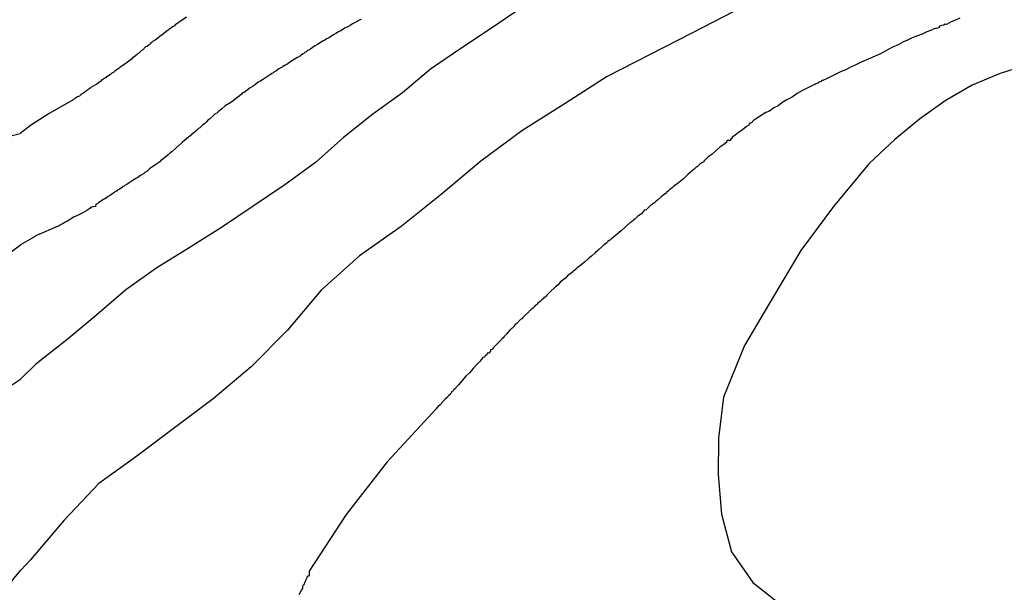
# Model space of a CAD drawing. Extents: x 182845 to 183700, y 1674219 to 1675509.
# Drawn here: x 183102 to 183170, y 1675155 to 1675195 of the extents above; entities that cross this region are included whole.
import ezdxf

# ---------------------------------------------------------------- set-up
doc = ezdxf.new("R2010")
doc.units = 0
doc.header["$MEASUREMENT"] = 0
doc.layers.add('P-Area_verde', color=3, linetype='CONTINUOUS', lineweight=20)
doc.layers.add('V-CURVA_DE_NIVEL', color=40, linetype='CONTINUOUS')
doc.layers.add('V-CURVA_MESTRA', color=30, linetype='CONTINUOUS')

msp = doc.modelspace()

# ---------------------------------------------------------------- hatches: boundary and pattern name
at = {"layer": 'P-Area_verde', "lineweight": 9}
h = msp.add_hatch(dxfattribs=at)
h.set_pattern_fill('AR-SAND', color=256, scale=2.5, angle=359.92869, style=0)
h.set_pattern_definition([(37.4286909, (0, 0), (-0.151488066, 4.817251692), [0, -3.8, 0, -4.25, 0, -4.0625]), (7.4286909, (0, 0), (4.43321929, 7.049853135), [0, -2.05, 0, -3.425, 0, -1.3125]), (327.4286909, (-3.075, 0.004), (7.785366233, 0.00445814), [0, -1.25, 0, -4.5, 0, -5.875]), (317.4286909, (-3.075, 0.004), (7.51804153, 2.184833814), [0, -0.625, 0, -2.95, 0, -3.375])])
h.paths.add_polyline_path([(183387.506, 1675188.614), (183392.5, 1675252.217), (183294.815, 1675258.589, -0.002085), (183292.377, 1675245.582), (183291.452, 1675241.974), (183289.705, 1675236.276), (183276.501, 1675200.682), (183268.042, 1675185.053), (183244.91, 1675151.452), (183230.74, 1675135.589), (183199.422, 1675105.228), (183179.546, 1675091.853), (183129.611, 1675064.495), (183105, 1675052.236), (183105, 1674988.644), (183120.065, 1674995.287), (183142.422, 1675009.029), (183162.569, 1675030.104), (183179.72, 1675047.583), (183202.583, 1675065.664), (183229.664, 1675082.63), (183245.312, 1675088.811), (183281.827, 1675100.806), (183316.594, 1675106.342), (183351.856, 1675107.908), (183379.824, 1675106.514)])
h.paths.add_polyline_path([(183284.314, 1675187.817), (183315.029, 1675187.776), (183315.049, 1675202.775), (183284.335, 1675202.817)], flags=24)

# ---------------------------------------------------------------- linework, layer by layer
at = {"layer": 'V-CURVA_DE_NIVEL'}
for points in [[(183136.749, 1675195.692), (183134.619, 1675194.262), (183132.489, 1675192.832), (183130.359, 1675191.402), (183128.419, 1675189.752), (183126.349, 1675188.242), (183124.299, 1675186.632), (183122.349, 1675184.882), (183120.189, 1675183.312), (183115.769, 1675180.332)], [(183180.809, 1675195.782), (183179.149, 1675194.562), (183177.469, 1675193.392), (183175.759, 1675192.832), (183173.969, 1675192.392), (183172.129, 1675191.722), (183170.159, 1675191.102), (183168.189, 1675190.282), (183166.299, 1675189.172), (183164.509, 1675187.902), (183162.799, 1675186.492)], [(183151.559, 1675195.422), (183148.609, 1675193.912), (183145.659, 1675192.402), (183142.709, 1675190.892), (183139.769, 1675188.992), (183136.749, 1675187.092), (183133.879, 1675184.972), (183131.119, 1675182.652), (183128.329, 1675180.402), (183125.419, 1675178.362), (183122.739, 1675175.952), (183120.379, 1675173.172), (183117.849, 1675170.612), (183115.199, 1675168.372), (183112.489, 1675166.342), (183109.859, 1675164.362), (183107.209, 1675162.462), (183104.789, 1675159.902), (183102.429, 1675157.122), (183101.759, 1675156.402)], [(183113.329, 1675195.022), (183112.899, 1675194.732), (183112.749, 1675194.622), (183112.579, 1675194.512), (183112.549, 1675194.492), (183112.509, 1675194.472), (183112.509, 1675194.422), (183112.349, 1675194.342), (183112.259, 1675194.272), (183112.219, 1675194.232), (183112.179, 1675194.222), (183112.149, 1675194.202), (183112.109, 1675194.162), (183112.059, 1675194.122), (183111.889, 1675194.002), (183111.729, 1675193.852), (183111.559, 1675193.742), (183111.139, 1675193.412), (183111.029, 1675193.362), (183110.939, 1675193.272), (183110.849, 1675193.232), (183110.799, 1675193.162), (183110.759, 1675193.122), (183110.719, 1675193.102), (183110.579, 1675192.972)], [(183125.519, 1675194.872), (183125.339, 1675194.802), (183125.219, 1675194.692), (183125.119, 1675194.642), (183124.929, 1675194.562), (183124.769, 1675194.432), (183124.609, 1675194.342), (183124.419, 1675194.272), (183124.279, 1675194.182), (183124.109, 1675194.072), (183123.949, 1675194.002), (183123.769, 1675193.892), (183123.599, 1675193.782), (183123.479, 1675193.722), (183123.289, 1675193.592), (183123.109, 1675193.502), (183122.959, 1675193.392), (183122.819, 1675193.342), (183122.669, 1675193.232), (183122.489, 1675193.122), (183122.319, 1675193.012), (183122.199, 1675192.942), (183122.019, 1675192.812), (183121.979, 1675192.802), (183121.939, 1675192.772), (183121.899, 1675192.742), (183121.869, 1675192.722), (183121.789, 1675192.692), (183121.679, 1675192.612), (183121.609, 1675192.572), (183121.519, 1675192.482), (183121.469, 1675192.462), (183121.369, 1675192.392), (183121.289, 1675192.322), (183121.249, 1675192.302), (183121.209, 1675192.282), (183121.159, 1675192.242), (183121.069, 1675192.212), (183120.969, 1675192.132), (183120.669, 1675191.942), (183120.559, 1675191.882), (183120.439, 1675191.792), (183120.339, 1675191.722), (183120.229, 1675191.662), (183120.119, 1675191.612), (183120.059, 1675191.592), (183120.029, 1675191.552), (183120.009, 1675191.532), (183119.879, 1675191.462), (183119.789, 1675191.412), (183119.659, 1675191.322), (183119.549, 1675191.222), (183119.429, 1675191.192), (183119.349, 1675191.122), (183119.299, 1675191.102), (183119.259, 1675191.112), (183119.169, 1675190.992), (183119.149, 1675190.992), (183119.109, 1675190.972), (183119.069, 1675190.932), (183119.039, 1675190.922), (183118.999, 1675190.882), (183118.909, 1675190.842), (183118.699, 1675190.702), (183118.529, 1675190.572), (183118.329, 1675190.482), (183118.149, 1675190.332), (183117.949, 1675190.182), (183117.779, 1675190.092), (183117.349, 1675189.762), (183117.239, 1675189.732), (183117.139, 1675189.622), (183117.019, 1675189.512), (183116.839, 1675189.382), (183116.579, 1675189.182), (183116.429, 1675189.072), (183116.029, 1675188.822), (183115.789, 1675188.632), (183115.669, 1675188.512), (183115.539, 1675188.412), (183115.449, 1675188.322), (183115.339, 1675188.272), (183115.239, 1675188.182), (183114.929, 1675187.912), (183114.829, 1675187.832), (183114.729, 1675187.712)], [(183110.579, 1675192.972), (183110.479, 1675192.942), (183110.279, 1675192.742), (183110.199, 1675192.702), (183110.079, 1675192.582), (183109.979, 1675192.482), (183109.959, 1675192.492)], [(183109.959, 1675192.492), (183109.919, 1675192.462), (183109.879, 1675192.412), (183109.789, 1675192.342), (183109.759, 1675192.322), (183109.659, 1675192.232), (183109.609, 1675192.232), (183109.499, 1675192.102), (183109.209, 1675191.882), (183109.099, 1675191.792), (183108.699, 1675191.532), (183108.619, 1675191.462), (183108.549, 1675191.412), (183108.409, 1675191.322), (183108.299, 1675191.242), (183108.229, 1675191.172), (183108.169, 1675191.132), (183108.119, 1675191.112), (183108.019, 1675191.032), (183107.899, 1675190.952), (183107.799, 1675190.882), (183107.779, 1675190.882), (183107.729, 1675190.862), (183107.719, 1675190.792), (183107.659, 1675190.792), (183107.619, 1675190.752), (183107.569, 1675190.732), (183107.489, 1675190.682), (183107.419, 1675190.642), (183107.349, 1675190.552), (183107.279, 1675190.512), (183107.159, 1675190.422), (183107.059, 1675190.352), (183106.969, 1675190.292), (183106.659, 1675190.112), (183106.579, 1675190.042), (183106.449, 1675189.952), (183106.419, 1675189.932), (183106.379, 1675189.912), (183106.339, 1675189.872), (183106.269, 1675189.842), (183106.159, 1675189.752), (183106.089, 1675189.692), (183105.979, 1675189.622), (183105.849, 1675189.512), (183105.729, 1675189.462), (183105.639, 1675189.422), (183105.539, 1675189.352), (183105.469, 1675189.272), (183103.739, 1675188.292), (183102.449, 1675187.462), (183101.709, 1675186.902)], [(183114.729, 1675187.712), (183114.609, 1675187.592), (183114.459, 1675187.482), (183114.349, 1675187.392), (183114.259, 1675187.302), (183114.169, 1675187.252), (183114.149, 1675187.192)], [(183100.969, 1675186.722), (183101.709, 1675186.902)], [(183114.149, 1675187.192), (183114.079, 1675187.162), (183113.989, 1675187.062), (183113.859, 1675186.972), (183113.729, 1675186.852), (183113.709, 1675186.872), (183113.589, 1675186.742), (183113.479, 1675186.652), (183113.189, 1675186.412), (183113.039, 1675186.262), (183112.619, 1675185.902), (183112.309, 1675185.622), (183112.199, 1675185.552), (183112.149, 1675185.502), (183112.059, 1675185.422), (183111.799, 1675185.202), (183111.659, 1675185.092), (183111.529, 1675185.022), (183111.459, 1675184.922), (183111.119, 1675184.692), (183110.739, 1675184.422), (183110.649, 1675184.332), (183110.599, 1675184.292), (183110.559, 1675184.242), (183110.429, 1675184.182), (183110.319, 1675184.092), (183110.119, 1675183.972), (183109.939, 1675183.822), (183109.829, 1675183.782), (183109.719, 1675183.712), (183109.609, 1675183.632), (183109.519, 1675183.582), (183109.469, 1675183.562), (183109.449, 1675183.552), (183109.409, 1675183.512), (183109.319, 1675183.462), (183109.169, 1675183.342), (183109.059, 1675183.292), (183108.989, 1675183.222), (183108.849, 1675183.182), (183108.849, 1675183.132), (183108.659, 1675183.012), (183108.549, 1675182.962), (183108.489, 1675182.942), (183108.479, 1675182.892), (183108.419, 1675182.872), (183108.389, 1675182.852), (183108.349, 1675182.842), (183108.309, 1675182.802), (183108.259, 1675182.762), (183108.189, 1675182.712), (183108.169, 1675182.692), (183108.039, 1675182.612), (183107.999, 1675182.582), (183107.969, 1675182.562), (183107.949, 1675182.542), (183107.859, 1675182.492), (183107.749, 1675182.412), (183107.639, 1675182.342), (183107.529, 1675182.282), (183107.199, 1675182.092), (183107.109, 1675181.982), (183106.999, 1675181.962), (183106.969, 1675181.802), (183106.839, 1675181.772), (183106.769, 1675181.772), (183106.629, 1675181.722), (183106.579, 1675181.662), (183106.449, 1675181.572), (183106.379, 1675181.522), (183106.219, 1675181.432), (183106.039, 1675181.342), (183105.849, 1675181.252), (183105.669, 1675181.152), (183105.489, 1675181.082), (183105.309, 1675180.962), (183105.159, 1675180.862), (183105.029, 1675180.782), (183104.869, 1675180.702), (183104.719, 1675180.612), (183104.579, 1675180.542), (183104.449, 1675180.462), (183104.369, 1675180.422), (183102.869, 1675179.772), (183102.729, 1675179.692), (183101.729, 1675179.132)], [(183162.799, 1675186.492), (183161.009, 1675184.802), (183158.519, 1675181.792), (183156.229, 1675178.722), (183154.279, 1675175.452), (183152.289, 1675172.102), (183150.839, 1675168.482)], [(183115.769, 1675180.332), (183113.509, 1675178.922), (183111.249, 1675177.512), (183109.089, 1675175.982), (183107.069, 1675174.232), (183104.969, 1675172.492), (183102.819, 1675170.792)], [(183101.829, 1675112.392), (183101.079, 1675113.012), (183099.639, 1675113.732), (183097.849, 1675115.722), (183095.079, 1675117.832), (183091.359, 1675121.042), (183088.739, 1675123.832), (183088.089, 1675124.832), (183083.379, 1675130.212), (183079.289, 1675136.322), (183077.609, 1675140.842), (183077.689, 1675143.682), (183078.659, 1675149.132), (183080.219, 1675153.022), (183083.179, 1675157.232), (183089.879, 1675165.992), (183097.669, 1675175.182), (183100.989, 1675178.562), (183101.729, 1675179.132)], [(183102.819, 1675170.792), (183101.739, 1675169.752)], [(183101.809, 1675119.692), (183101.469, 1675120.702), (183099.989, 1675123.872), (183098.779, 1675126.062), (183097.419, 1675126.912), (183096.209, 1675127.132), (183095.779, 1675127.412), (183093.999, 1675129.292), (183093.479, 1675130.182), (183091.299, 1675134.622), (183088.609, 1675139.062), (183086.699, 1675142.952), (183086.469, 1675146.962), (183087.169, 1675150.542), (183089.469, 1675154.552), (183092.119, 1675158.642), (183094.999, 1675162.772), (183100.809, 1675169.022), (183101.049, 1675169.282), (183101.739, 1675169.752)], [(183150.839, 1675168.482), (183150.479, 1675165.622), (183150.459, 1675163.092), (183150.699, 1675160.322), (183151.379, 1675157.682), (183152.879, 1675155.532), (183154.749, 1675154.072)], [(183101.789, 1675136.432), (183101.049, 1675137.092), (183100.789, 1675137.322), (183099.529, 1675138.452), (183098.049, 1675140.792), (183097.699, 1675143.362), (183097.819, 1675145.812), (183098.559, 1675149.982), (183099.919, 1675153.802), (183101.099, 1675155.572), (183101.269, 1675155.832), (183101.759, 1675156.402)]]:
    msp.add_lwpolyline(points, dxfattribs=at)
at = {"layer": 'V-CURVA_MESTRA'}
for points in [[(183167.329, 1675194.962), (183167.029, 1675194.822), (183166.739, 1675194.692), (183166.409, 1675194.512), (183166.299, 1675194.532), (183166.209, 1675194.462), (183166.049, 1675194.442), (183165.899, 1675194.382), (183165.899, 1675194.312), (183165.769, 1675194.252), (183165.679, 1675194.242), (183165.639, 1675194.242), (183165.549, 1675194.202), (183165.479, 1675194.182), (183165.439, 1675194.142), (183165.359, 1675194.112), (183165.029, 1675194.002), (183164.699, 1675193.842), (183164.369, 1675193.712), (183164.009, 1675193.582), (183163.679, 1675193.412)], [(183163.679, 1675193.412), (183163.349, 1675193.272), (183163.019, 1675193.102), (183162.689, 1675192.962), (183162.329, 1675192.772), (183162.009, 1675192.582), (183161.739, 1675192.452)], [(183161.739, 1675192.452), (183161.419, 1675192.302), (183161.089, 1675192.152), (183160.719, 1675191.992), (183160.389, 1675191.852), (183160.069, 1675191.702), (183159.739, 1675191.552), (183159.409, 1675191.372), (183159.039, 1675191.232), (183158.719, 1675191.062), (183158.389, 1675190.912), (183158.079, 1675190.752), (183157.769, 1675190.612), (183157.729, 1675190.592), (183157.679, 1675190.572), (183157.639, 1675190.532), (183157.509, 1675190.482), (183157.419, 1675190.422), (183157.289, 1675190.372), (183157.219, 1675190.332), (183157.159, 1675190.292), (183157.089, 1675190.272), (183156.999, 1675190.222), (183156.669, 1675190.072), (183156.339, 1675189.902), (183155.979, 1675189.692), (183155.619, 1675189.442), (183155.249, 1675189.242), (183154.899, 1675189.052), (183154.639, 1675188.842), (183154.339, 1675188.692), (183154.039, 1675188.472), (183153.789, 1675188.362), (183153.479, 1675188.182), (183153.179, 1675187.962), (183152.949, 1675187.822), (183152.769, 1675187.612), (183152.689, 1675187.652), (183152.619, 1675187.582), (183152.599, 1675187.492), (183152.439, 1675187.382), (183152.149, 1675187.162), (183151.849, 1675186.942), (183151.549, 1675186.722), (183151.449, 1675186.672), (183151.399, 1675186.542), (183151.239, 1675186.392), (183151.159, 1675186.432), (183151.029, 1675186.352), (183151.029, 1675186.262), (183150.849, 1675186.122), (183150.579, 1675185.952), (183150.289, 1675185.682), (183150.029, 1675185.462), (183149.759, 1675185.262), (183149.499, 1675185.012), (183149.489, 1675184.992), (183149.449, 1675184.972), (183149.449, 1675184.932), (183149.319, 1675184.862), (183149.189, 1675184.752), (183148.989, 1675184.572), (183148.949, 1675184.572), (183148.789, 1675184.402), (183148.339, 1675184.042), (183148.039, 1675183.742), (183147.699, 1675183.452), (183147.349, 1675183.202), (183147.319, 1675183.182), (183147.239, 1675183.112), (183147.089, 1675182.982), (183147.059, 1675182.962), (183146.969, 1675182.872), (183146.869, 1675182.802), (183146.839, 1675182.762), (183146.839, 1675182.742), (183146.769, 1675182.712), (183146.489, 1675182.472), (183146.219, 1675182.252), (183146.109, 1675182.162), (183145.979, 1675182.032), (183145.939, 1675182.032), (183145.909, 1675182.002), (183145.869, 1675181.982), (183145.839, 1675181.942), (183145.779, 1675181.922), (183145.539, 1675181.692), (183145.399, 1675181.542), (183145.319, 1675181.562), (183145.179, 1675181.392), (183145.109, 1675181.302), (183144.849, 1675181.122), (183144.669, 1675180.942), (183144.579, 1675180.882), (183144.539, 1675180.832)], [(183144.539, 1675180.832), (183144.469, 1675180.782), (183144.409, 1675180.742), (183144.369, 1675180.702), (183144.339, 1675180.662), (183144.299, 1675180.652), (183143.969, 1675180.352)], [(183143.969, 1675180.352), (183143.689, 1675180.112), (183143.409, 1675179.882), (183143.119, 1675179.642), (183143.009, 1675179.552), (183142.969, 1675179.532), (183142.939, 1675179.482), (183142.839, 1675179.422), (183142.749, 1675179.352), (183142.719, 1675179.322), (183142.679, 1675179.262), (183142.589, 1675179.202), (183142.499, 1675179.132), (183142.459, 1675179.102), (183142.389, 1675179.022), (183142.059, 1675178.732), (183141.859, 1675178.562), (183141.619, 1675178.332), (183141.389, 1675178.142), (183141.129, 1675177.912), (183140.879, 1675177.712), (183140.619, 1675177.512), (183140.489, 1675177.402), (183140.359, 1675177.292), (183140.319, 1675177.272), (183140.289, 1675177.212), (183139.939, 1675176.962), (183139.799, 1675176.802), (183139.609, 1675176.652), (183139.429, 1675176.522), (183139.289, 1675176.342), (183139.069, 1675176.162), (183138.739, 1675175.872), (183138.539, 1675175.652), (183138.499, 1675175.602), (183138.449, 1675175.542), (183138.409, 1675175.502), (183138.359, 1675175.452), (183138.319, 1675175.472), (183138.229, 1675175.352), (183138.189, 1675175.322), (183138.119, 1675175.282), (183138.119, 1675175.252), (183138.029, 1675175.172), (183137.859, 1675175.052), (183137.809, 1675174.972), (183137.769, 1675174.942), (183137.679, 1675174.882), (183137.629, 1675174.812), (183137.589, 1675174.772), (183137.559, 1675174.722), (183137.459, 1675174.662), (183137.429, 1675174.632), (183137.349, 1675174.552), (183137.299, 1675174.512), (183137.259, 1675174.482), (183137.229, 1675174.442), (183136.899, 1675174.122), (183136.819, 1675174.062), (183136.789, 1675174.022), (183136.789, 1675173.992), (183136.659, 1675173.902), (183136.619, 1675173.862), (183136.399, 1675173.642), (183136.279, 1675173.552), (183136.239, 1675173.482), (183136.189, 1675173.422), (183136.149, 1675173.382), (183136.099, 1675173.332), (183136.059, 1675173.292), (183136.019, 1675173.282), (183135.989, 1675173.242), (183135.949, 1675173.182), (183135.909, 1675173.172), (183135.749, 1675172.982), (183135.709, 1675172.912), (183135.659, 1675172.862), (183135.509, 1675172.732), (183135.449, 1675172.642), (183135.359, 1675172.552), (183135.329, 1675172.512), (183135.259, 1675172.442), (183134.929, 1675172.112), (183134.749, 1675171.942), (183134.689, 1675171.822), (183134.559, 1675171.802), (183134.559, 1675171.692), (183134.439, 1675171.562), (183134.319, 1675171.562), (183134.309, 1675171.432), (183134.229, 1675171.402), (183134.179, 1675171.402), (183134.159, 1675171.302), (183134.139, 1675171.272), (183134.089, 1675171.292)], [(183134.089, 1675171.292), (183133.979, 1675171.232), (183133.979, 1675171.142), (183133.899, 1675171.122), (183133.829, 1675171.002), (183133.629, 1675170.782), (183133.339, 1675170.482)], [(183133.339, 1675170.482), (183133.089, 1675170.192), (183132.849, 1675169.942), (183132.579, 1675169.652), (183132.319, 1675169.352), (183132.079, 1675169.062), (183132.009, 1675169.012), (183131.969, 1675168.952), (183131.919, 1675168.902), (183131.859, 1675168.882), (183131.809, 1675168.772), (183131.789, 1675168.732), (183131.749, 1675168.722), (183131.739, 1675168.682), (183131.629, 1675168.572), (183131.589, 1675168.532), (183131.549, 1675168.482), (183131.369, 1675168.322), (183131.149, 1675168.082), (183131.149, 1675168.062), (183131.119, 1675168.022), (183131.079, 1675167.982), (183131.039, 1675167.952), (183130.909, 1675167.842), (183130.909, 1675167.802), (183130.819, 1675167.752), (183130.769, 1675167.662), (183130.729, 1675167.622), (183130.699, 1675167.592), (183130.659, 1675167.552), (183130.619, 1675167.502), (183130.519, 1675167.402), (183127.349, 1675163.972), (183124.479, 1675160.292), (183121.909, 1675156.332), (183121.899, 1675156.062), (183121.829, 1675155.962), (183121.759, 1675155.982), (183121.739, 1675155.862), (183121.649, 1675155.692), (183121.609, 1675155.582), (183121.569, 1675155.532), (183121.539, 1675155.452), (183121.519, 1675155.382), (183121.479, 1675155.352), (183121.429, 1675155.272), (183121.429, 1675155.132), (183121.359, 1675155.022), (183121.179, 1675154.692)]]:
    msp.add_lwpolyline(points, dxfattribs=at)

doc.saveas('drawing.dxf')
